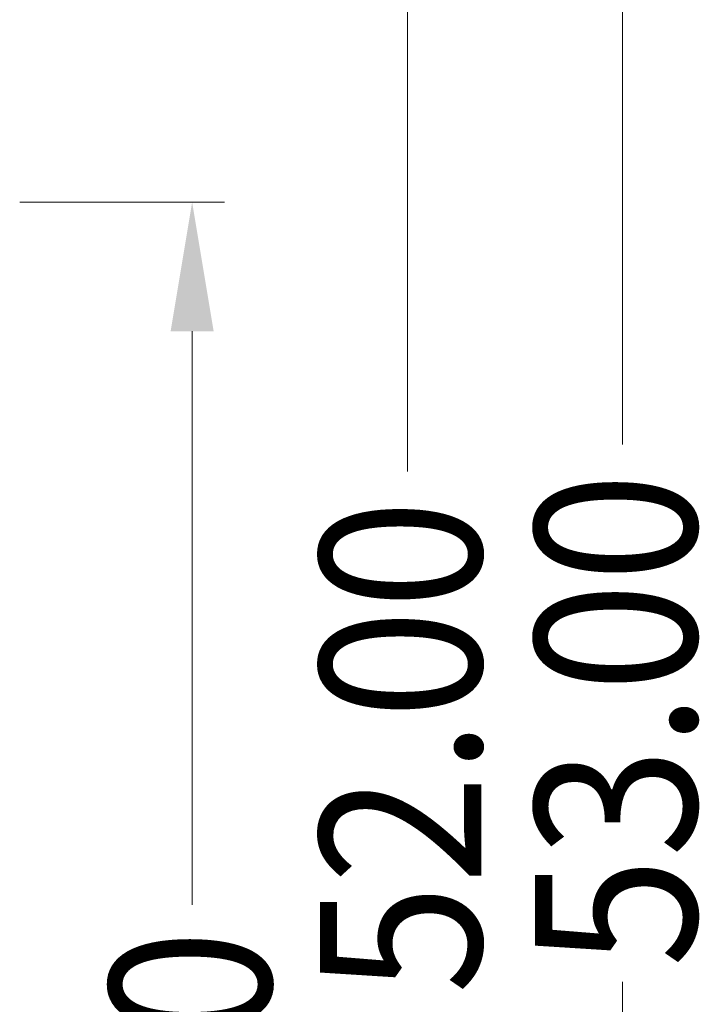
# Model space of a CAD drawing. Units: millimetres. Extents: x -11 to 2514, y -4 to 477.
# Drawn here: x 2313 to 2326, y 310 to 328 of the extents above; entities that cross this region are included whole.
import ezdxf
from ezdxf.enums import TextEntityAlignment as Align

# ---------------------------------------------------------------- set-up
doc = ezdxf.new("R2010")
doc.units = ezdxf.units.MM
doc.header["$MEASUREMENT"] = 0
doc.layers.get('Defpoints').update_dxf_attribs({"linetype": 'CONTINUOUS'})
doc.layers.add('dim', color=3, linetype='CONTINUOUS', lineweight=9)
doc.styles.add('FFS', font='simfang0.ttf', dxfattribs={"width": 0.9})

msp = doc.modelspace()

# ---------------------------------------------------------------- linework, layer by layer
at = {"layer": 'Defpoints', "color": 0, "true_color": 0x000000}
msp.add_point((2316.476, 324.907), dxfattribs=at)
at = {"layer": 'dim', "color": 0, "lineweight": 5, "true_color": 0x000000}
for p, q in [((2324.476, 339.507), (2324.476, 320.4)), ((2320.476, 338.507), (2320.476, 319.9)), ((2316.476, 322.507), (2316.476, 311.849)), ((2324.476, 291.307), (2324.476, 310.415))]:
    msp.add_line(p, q, dxfattribs=at)
at = {"layer": 'dim', "color": 0, "lineweight": 5, "true_color": 0x000083}
msp.add_line((2313.272, 324.907), (2317.076, 324.907), dxfattribs=at)
at = {"layer": 'dim', "color": 0, "true_color": 0x000000}
msp.add_solid([(2316.076, 322.507), (2316.876, 322.507), (2316.476, 324.907)], dxfattribs=at)

# ---------------------------------------------------------------- texts
at = {"layer": 'dim', "color": 0, "true_color": 0x00002a, "style": 'FFS', "width": 0.9}
for s, p in [('53.00', (2322.849, 310.683)), ('52.00', (2318.85, 310.183)), ('36.00', (2314.943, 302.188))]:
    msp.add_text(s, height=3, rotation=90, dxfattribs=at).set_placement(p, align=Align.TOP_LEFT)

doc.saveas('drawing.dxf')
